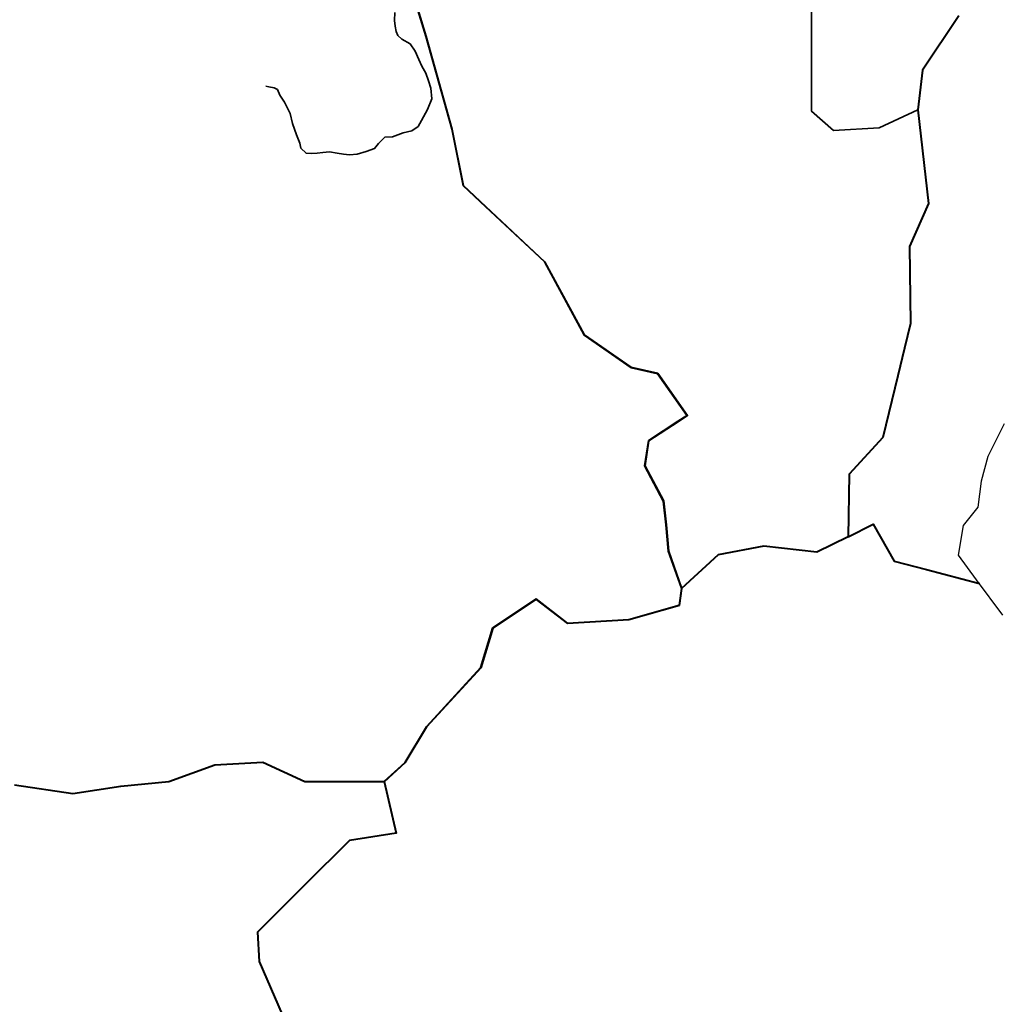
# Model space of a CAD drawing. Units: millimetres. Extents: x 45 to 19918, y 1096 to 28586.
# Drawn here: x 6506 to 10473, y 6825 to 10798 of the extents above; entities that cross this region are included whole.
import ezdxf

# ---------------------------------------------------------------- set-up
doc = ezdxf.new("R2010")
doc.units = ezdxf.units.MM
doc.layers.add('Existing Road', color=8, linetype='Continuous')
for name, color, linetype, lineweight in [('Katcha Rd Existing', 5, 'Continuous', 35), ('New Road Proposed', 6, 'Continuous', 40), ('Nullah', 140, 'Continuous', 35)]:
    doc.layers.add(name, color=color, linetype=linetype, lineweight=lineweight)

msp = doc.modelspace()

# ---------------------------------------------------------------- linework, layer by layer
at = {"layer": 'Existing Road'}
for p, q in [((10476.011, 9167.552), (10409.723, 9035.075)), ((10409.723, 9035.075), (10383.177, 8935.601)), ((10383.177, 8935.601), (10369.991, 8830.186)), ((10369.991, 8830.186), (10310.46, 8757.479)), ((10310.46, 8757.479), (10290.41, 8637.268)), ((10290.41, 8637.268), (10363.639, 8537.484)), ((10363.639, 8537.484), (10469.454, 8394.754))]:
    msp.add_line(p, q, dxfattribs=at)
at = {"layer": 'Katcha Rd Existing'}
for points in [[(10278.36, 10953.162), (10127.398, 11267.072), (10034.936, 11521.092), (9937.422, 11667.389), (9727.332, 11766.787), (9627.315, 11988.882), (9575.023, 12105.001), (9477.291, 12044.406), (9449.508, 11883.387), (9417.074, 11695.408), (9266.145, 11522.482), (9202.565, 11449.636), (9282.814, 11317.044), (9521.742, 11183.787), (9699.549, 10983.901), (9699.549, 10639.653), (9699.549, 10428.663), (9788.453, 10350.93), (9971.817, 10362.034), (10128.02, 10434.628)], [(7975.623, 7724.518), (8059.477, 7800.719), (8146.748, 7946.063), (8364.898, 8183.429), (8413.433, 8343.476), (8588.916, 8460.378), (8715.279, 8363.247), (8962.131, 8377.757), (9165.088, 8435.702), (9174.66, 8502.661), (9121.353, 8652.781), (9112.446, 8759.593), (9101.278, 8855.254), (9026.062, 8997.578), (9041.884, 9099.257), (9160.587, 9177.209), (9196.572, 9200.84), (9078.095, 9369.327), (8971.589, 9393.516), (8782.096, 9524.606), (8622.019, 9820.287), (8384.503, 10043.097), (8294.149, 10127.857), (8248.36, 10356.07), (8143.804, 10730.795), (8068.877, 10976.514)], [(7976.296, 7723.778), (8060.259, 7800.078), (8147.553, 7945.461), (8365.789, 8182.921), (8414.285, 8342.842), (8588.874, 8459.149), (8714.966, 8362.227), (8962.299, 8376.765), (9165.986, 8434.918), (9175.685, 8502.764), (9122.339, 8652.993), (9113.442, 8759.692), (9102.249, 8855.555), (9027.101, 8997.752), (9042.804, 9098.665), (9161.136, 9176.373), (9197.984, 9200.57), (9078.692, 9370.217), (8971.999, 9394.448), (8782.861, 9525.293), (8622.822, 9820.905), (8385.187, 10043.827), (8295.067, 10128.367), (8249.333, 10356.303), (8144.764, 10731.075), (8069.895, 10976.605)], [(7976.969, 7723.038), (8061.04, 7799.437), (8148.358, 7944.859), (8366.679, 8182.412), (8415.138, 8342.209), (8588.832, 8457.92), (8714.652, 8361.206), (8962.468, 8375.773), (9166.884, 8434.135), (9176.71, 8502.866), (9123.325, 8653.206), (9114.437, 8759.792), (9103.221, 8855.857), (9028.141, 8997.926), (9043.724, 9098.073), (9161.685, 9175.537), (9199.396, 9200.301), (9079.288, 9371.107), (8972.409, 9395.38), (8783.627, 9525.979), (8623.624, 9821.524), (8385.871, 10044.556), (8295.984, 10128.878), (8250.306, 10356.536), (8145.724, 10731.355), (8070.913, 10976.696)]]:
    msp.add_lwpolyline(points, dxfattribs=at)
at = {"layer": 'New Road Proposed'}
for points in [[(10293.164, 10813.681), (10147.419, 10594.549), (10128.02, 10434.628), (10171.667, 10056.631), (10094.073, 9882.171), (10098.922, 9572.02), (10074.663, 9472.543), (10047.321, 9360.423), (9986.702, 9111.843), (9851.578, 8963.701), (9846.728, 8711.703), (9720.637, 8648.704), (9507.251, 8672.935), (9322.963, 8639.012), (9175.685, 8502.764)], [(9846.728, 8711.703), (9947.569, 8762.087), (10032.044, 8612.597), (10162.985, 8578.674), (10376.239, 8523.427)], [(6484.724, 7710.39), (6720.427, 7675.311), (6914.216, 7704.394), (7108.203, 7723.778), (7292.491, 7791.624), (7486.478, 7801.316), (7656.217, 7723.778), (7840.505, 7723.778), (7976.296, 7723.778), (8024.793, 7515.396), (7835.655, 7486.319), (7656.217, 7307.013), (7464.678, 7115.615), (7471.929, 6996.862), (7564.073, 6783.633), (7539.825, 6701.249), (7607.72, 6623.712), (7719.263, 6584.943), (7782.309, 6565.558), (7762.91, 6483.174), (7646.518, 6303.868), (7612.57, 6129.408), (7601.49, 6072.468), (7496.178, 6003.41)]]:
    msp.add_lwpolyline(points, dxfattribs=at)
at = {"layer": 'Nullah'}
msp.add_lwpolyline([(8018.788, 10826.496), (8017.814, 10795.342), (8019.762, 10771.977), (8024.634, 10750.56), (8031.454, 10734.009), (8047.042, 10719.406), (8080.167, 10700.909), (8100.774, 10670.938), (8115.388, 10636.864), (8128.053, 10610.579), (8143.642, 10582.346), (8154.359, 10551.193), (8164.101, 10521.013), (8167.998, 10478.177), (8150.462, 10435.341), (8126.105, 10390.558), (8112.465, 10367.193), (8088.108, 10349.67), (8052.06, 10340.908), (8010.166, 10325.331), (7978.015, 10323.384), (7953.17, 10297.708), (7937.582, 10278.237), (7903.482, 10266.554), (7866.46, 10255.845), (7836.257, 10252.925), (7811.9, 10254.872), (7786.569, 10258.766), (7755.392, 10264.607), (7729.087, 10262.66), (7705.705, 10258.766), (7682.322, 10257.792), (7660.888, 10258.766), (7640.428, 10279.21), (7635.557, 10299.655), (7622.891, 10333.729), (7606.329, 10378.512), (7597.56, 10419.4), (7574.178, 10465.157), (7554.692, 10493.389), (7545.924, 10515.781), (7532.284, 10523.569), (7510.85, 10527.463), (7499.158, 10529.411)], dxfattribs=at)

doc.saveas('drawing.dxf')
